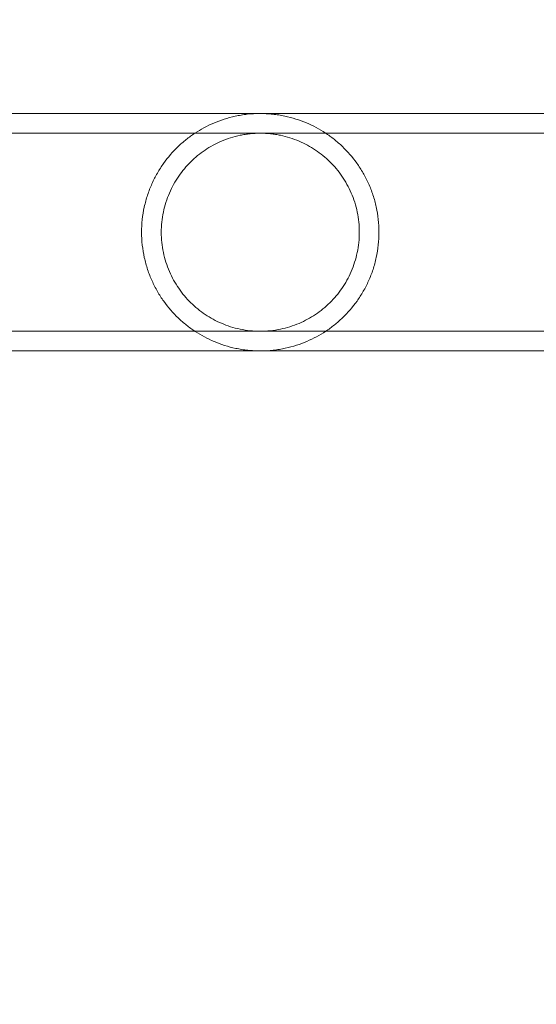
# Model space of a CAD drawing. Extents: x -531 to 374, y -323 to 156.
# Drawn here: x -82 to -79, y -163 to -158 of the extents above; entities that cross this region are included whole.
import ezdxf

# ---------------------------------------------------------------- set-up
doc = ezdxf.new("R2010")
doc.units = 0
doc.header["$MEASUREMENT"] = 0
doc.header["$PDMODE"] = 64
doc.styles.get("Standard").update_dxf_attribs({"font": 'Helvetica LT 57 Condensed_0.ttf'})
doc.dimstyles.new('FEET-METERS', dxfattribs={"dimtxt": 12, "dimasz": 7, "dimexe": 3, "dimexo": 3, "dimgap": 3, "dimtad": 0, "dimdec": 1, "dimzin": 3, "dimdsep": 46, "dimlunit": 4, "dimtxsty": 'Standard', "dimcen": 0.09, "dimadec": 0, "dimazin": 0, "dimtfac": 2, "dimtdec": 1, "dimtofl": 0, "dimtmove": 0, "dimatfit": 3, "dimfxl": 1, "dimfrac": 2, "dimtolj": 1, "dimtzin": 3, "dimarcsym": 0})

# ---------------------------------------------------------------- blocks, each defined once
blk = doc.blocks.new('*D179')
at = {"color": 0, "lineweight": -2, "transparency": 16777216}
for p, q in [((256.8431, 90.6029), (-430.9901, 90.6029)), ((-427.9901, 83.6029), (-427.9901, -93.7412)), ((-427.9901, -316.3171), (-427.9901, -195.758)), ((-252.3651, -323.3171), (-430.9901, -323.3171))]:
    blk.add_line(p, q, dxfattribs=at)
at = {"color": 0, "lineweight": 0, "transparency": 16777216}
for points in [[(-429.1567, 83.6029), (-426.8234, 83.6029), (-427.9901, 90.6029)], [(-429.1567, -316.3171), (-426.8234, -316.3171), (-427.9901, -323.3171)]]:
    blk.add_solid(points, dxfattribs=at)
at = {"layer": 'DEFPOINTS', "color": 0, "lineweight": 0, "transparency": 16777216}
for p in [(259.8431, 90.6029), (-427.9901, -323.3171), (-249.3651, -323.3171)]:
    blk.add_point(p, dxfattribs=at)
at = {"color": 0, "lineweight": 0, "transparency": 16777216, "insert": (-427.9901, -144.7496), "char_height": 12, "attachment_point": 5, "rotation": 90}
blk.add_mtext('\\A1;34\'-6" [10.5M]', dxfattribs=at)
blk = doc.blocks.new('new block')
at = {"color": 0, "linetype": 'Continuous', "lineweight": 0}
for p, q in [((-81.4453, -158.157), (-82.7453, -158.157)), ((-78.8901, -158.157), (-81.4453, -158.157)), ((-81.4453, -158.266), (-82.7453, -158.266)), ((-77.4987, -158.266), (-81.4453, -158.266)), ((-82.7453, -159.363), (-81.4453, -159.363)), ((-77.4987, -159.363), (-81.4453, -159.363)), ((-82.7453, -159.472), (-81.4453, -159.472)), ((-78.8901, -159.472), (-81.4453, -159.472))]:
    blk.add_line(p, q, dxfattribs=at)
for points, knots in [([(-79.8412, -158.8145), (-79.8412, -158.7666), (-79.8464, -158.72), (-79.8612, -158.652), (-79.8674, -158.6294), (-79.8817, -158.5861), (-79.8899, -158.5652), (-79.9081, -158.5248), (-79.9181, -158.5052), (-79.9398, -158.4675), (-79.9514, -158.4495), (-79.9881, -158.3981), (-80.015, -158.3673), (-80.0588, -158.3254), (-80.074, -158.3121), (-80.1054, -158.2872), (-80.1215, -158.2756), (-80.1711, -158.243), (-80.2059, -158.2244), (-80.2621, -158.2007), (-80.2815, -158.1936), (-80.3214, -158.181), (-80.342, -158.1755), (-80.3744, -158.1687), (-80.3854, -158.1667), (-80.4077, -158.1632), (-80.419, -158.1617), (-80.4419, -158.1593), (-80.4535, -158.1584), (-80.4772, -158.1572), (-80.4892, -158.1569), (-80.5246, -158.1571), (-80.5479, -158.1584), (-80.5825, -158.1622), (-80.5939, -158.1638), (-80.616, -158.1674), (-80.6269, -158.1695), (-80.6588, -158.1764), (-80.6792, -158.1819), (-80.7191, -158.1947), (-80.7383, -158.2019), (-80.7938, -158.2256), (-80.8284, -158.2443), (-80.8778, -158.2769), (-80.8939, -158.2886), (-80.9251, -158.3136), (-80.9402, -158.3268), (-80.9836, -158.3686), (-81.0102, -158.3993), (-81.0465, -158.4503), (-81.058, -158.4682), (-81.0742, -158.4964), (-81.0795, -158.506), (-81.0894, -158.5256), (-81.0942, -158.5356), (-81.1078, -158.5659), (-81.1159, -158.5868), (-81.1266, -158.6191), (-81.1299, -158.63), (-81.136, -158.6523), (-81.1388, -158.6636), (-81.1512, -158.7208), (-81.1562, -158.7672), (-81.1562, -158.8145)], [0, 0, 0, 0, 0.00358615, 0.00358615, 0.00537923, 0.00537923, 0.0071723, 0.0071723, 0.00896538, 0.00896538, 0.01075845, 0.01075845, 0.0143446, 0.0143446, 0.01613768, 0.01613768, 0.01793075, 0.01793075, 0.0215169, 0.0215169, 0.02330998, 0.02330998, 0.02510305, 0.02510305, 0.02599959, 0.02599959, 0.02689613, 0.02689613, 0.02779266, 0.02779266, 0.0286892, 0.0286892, 0.03048228, 0.03048228, 0.03137881, 0.03137881, 0.03227535, 0.03227535, 0.03406843, 0.03406843, 0.0358615, 0.0358615, 0.03944765, 0.03944765, 0.04124073, 0.04124073, 0.0430338, 0.0430338, 0.04661995, 0.04661995, 0.04841303, 0.04841303, 0.04930956, 0.04930956, 0.0502061, 0.0502061, 0.05199918, 0.05199918, 0.05289571, 0.05289571, 0.05379225, 0.05379225, 0.0573784, 0.0573784, 0.0573784, 0.0573784]), ([(-79.9502, -158.8145), (-79.9502, -158.7764), (-79.9541, -158.7391), (-79.9655, -158.6845), (-79.9702, -158.6665), (-79.9814, -158.6311), (-79.9878, -158.614), (-80.0021, -158.5808), (-80.01, -158.5648), (-80.0273, -158.5335), (-80.0367, -158.5183), (-80.0666, -158.4748), (-80.0888, -158.4484), (-80.1255, -158.4121), (-80.1384, -158.4006), (-80.165, -158.3788), (-80.1788, -158.3686), (-80.2213, -158.3401), (-80.2515, -158.3236), (-80.3002, -158.3029), (-80.3171, -158.2966), (-80.3515, -158.2858), (-80.369, -158.2812), (-80.396, -158.2756), (-80.4051, -158.2739), (-80.4236, -158.2711), (-80.433, -158.2699), (-80.4612, -158.2669), (-80.4799, -158.266), (-80.5175, -158.266), (-80.5362, -158.2669), (-80.5643, -158.2698), (-80.5736, -158.2711), (-80.5922, -158.2739), (-80.6013, -158.2756), (-80.6284, -158.2812), (-80.646, -158.2858), (-80.6805, -158.2967), (-80.6974, -158.3029), (-80.7461, -158.3237), (-80.7763, -158.3402), (-80.8331, -158.3784), (-80.86, -158.4004), (-80.9087, -158.4486), (-80.9309, -158.4749), (-80.9607, -158.5184), (-80.9701, -158.5336), (-80.9875, -158.5649), (-80.9954, -158.581), (-81.0096, -158.6142), (-81.016, -158.6313), (-81.0271, -158.6664), (-81.0319, -158.6846), (-81.0433, -158.7396), (-81.0472, -158.7767), (-81.0472, -158.8145)], [0, 0, 0, 0, 0.00285822, 0.00285822, 0.00428734, 0.00428734, 0.00571645, 0.00571645, 0.00714556, 0.00714556, 0.00857467, 0.00857467, 0.0114329, 0.0114329, 0.01286201, 0.01286201, 0.01429112, 0.01429112, 0.01714934, 0.01714934, 0.01857846, 0.01857846, 0.02000757, 0.02000757, 0.02072212, 0.02072212, 0.02143668, 0.02143668, 0.02286579, 0.02286579, 0.0242949, 0.0242949, 0.02500946, 0.02500946, 0.02572401, 0.02572401, 0.02715313, 0.02715313, 0.02858224, 0.02858224, 0.03144046, 0.03144046, 0.03429869, 0.03429869, 0.03715691, 0.03715691, 0.03858602, 0.03858602, 0.04001513, 0.04001513, 0.04144425, 0.04144425, 0.04287336, 0.04287336, 0.04573158, 0.04573158, 0.04573158, 0.04573158]), ([(-81.1562, -158.8145), (-81.1562, -158.8381), (-81.1549, -158.8621), (-81.1498, -158.909), (-81.146, -158.932), (-81.1386, -158.9659), (-81.1359, -158.9772), (-81.1298, -158.9994), (-81.1264, -159.0105), (-81.1156, -159.0431), (-81.1074, -159.064), (-81.0892, -159.1045), (-81.0792, -159.124), (-81.0575, -159.1616), (-81.0459, -159.1797), (-81.0092, -159.231), (-80.9823, -159.2618), (-80.9386, -159.3036), (-80.9234, -159.3168), (-80.8921, -159.3417), (-80.876, -159.3533), (-80.8263, -159.3859), (-80.7916, -159.4045), (-80.7356, -159.4281), (-80.7163, -159.4353), (-80.6763, -159.4479), (-80.6557, -159.4533), (-80.6235, -159.4601), (-80.6124, -159.4622), (-80.5901, -159.4657), (-80.5788, -159.4672), (-80.5559, -159.4696), (-80.5443, -159.4705), (-80.5208, -159.4717), (-80.5087, -159.472), (-80.4731, -159.4719), (-80.4498, -159.4706), (-80.4154, -159.4668), (-80.4039, -159.4652), (-80.3817, -159.4616), (-80.3709, -159.4595), (-80.339, -159.4527), (-80.3185, -159.4472), (-80.2788, -159.4345), (-80.2595, -159.4273), (-80.2039, -159.4036), (-80.1693, -159.3849), (-80.12, -159.3524), (-80.104, -159.3407), (-80.0728, -159.3158), (-80.0577, -159.3025), (-80.0141, -159.2607), (-79.9873, -159.2299), (-79.9508, -159.1786), (-79.9393, -159.1606), (-79.9176, -159.123), (-79.9077, -159.1035), (-79.8897, -159.0632), (-79.8815, -159.0424), (-79.8673, -158.9993), (-79.8611, -158.9768), (-79.8513, -158.9314), (-79.8475, -158.9084), (-79.8425, -158.8619), (-79.8412, -158.8384), (-79.8412, -158.8145)], [0.0573784, 0.0573784, 0.0573784, 0.0573784, 0.05917138, 0.05917138, 0.06096435, 0.06096435, 0.06186083, 0.06186083, 0.06275732, 0.06275732, 0.06455029, 0.06455029, 0.06634327, 0.06634327, 0.06813624, 0.06813624, 0.07172218, 0.07172218, 0.07351516, 0.07351516, 0.07530813, 0.07530813, 0.07889407, 0.07889407, 0.08068705, 0.08068705, 0.08248002, 0.08248002, 0.08337651, 0.08337651, 0.08427299, 0.08427299, 0.08516948, 0.08516948, 0.08606596, 0.08606596, 0.08785894, 0.08785894, 0.08875542, 0.08875542, 0.08965191, 0.08965191, 0.09144488, 0.09144488, 0.09323785, 0.09323785, 0.0968238, 0.0968238, 0.09861677, 0.09861677, 0.10040975, 0.10040975, 0.10399569, 0.10399569, 0.10578866, 0.10578866, 0.10758164, 0.10758164, 0.10937461, 0.10937461, 0.11116758, 0.11116758, 0.11296055, 0.11296055, 0.11475353, 0.11475353, 0.11475353, 0.11475353]), ([(-81.0472, -158.8145), (-81.0472, -158.8333), (-81.0462, -158.8524), (-81.0423, -158.8899), (-81.0394, -158.9084), (-81.0318, -158.9447), (-81.0271, -158.9626), (-81.0159, -158.9979), (-81.0095, -159.0152), (-80.988, -159.0651), (-80.9706, -159.0962), (-80.9306, -159.1544), (-80.9083, -159.1809), (-80.8717, -159.217), (-80.8589, -159.2285), (-80.8323, -159.2502), (-80.8184, -159.2605), (-80.7758, -159.2891), (-80.7457, -159.3055), (-80.6972, -159.3261), (-80.6805, -159.3323), (-80.6459, -159.3432), (-80.6283, -159.3478), (-80.5923, -159.3553), (-80.5739, -159.3581), (-80.5458, -159.361), (-80.5363, -159.3618), (-80.5173, -159.3628), (-80.5079, -159.363), (-80.4797, -159.363), (-80.461, -159.362), (-80.4237, -159.3582), (-80.405, -159.3552), (-80.3508, -159.344), (-80.3167, -159.3331), (-80.2679, -159.3124), (-80.252, -159.3047), (-80.2216, -159.2882), (-80.2069, -159.2793), (-80.1644, -159.2507), (-80.138, -159.2292), (-80.0888, -159.1806), (-80.0666, -159.1541), (-80.0272, -159.0968), (-80.0098, -159.0659), (-79.9808, -158.9988), (-79.9696, -158.9638), (-79.9581, -158.9091), (-79.9551, -158.8903), (-79.9512, -158.8526), (-79.9502, -158.8335), (-79.9502, -158.8145)], [0.04573158, 0.04573158, 0.04573158, 0.04573158, 0.04715782, 0.04715782, 0.04858405, 0.04858405, 0.05001029, 0.05001029, 0.05143653, 0.05143653, 0.054289, 0.054289, 0.05714147, 0.05714147, 0.0585677, 0.0585677, 0.05999394, 0.05999394, 0.06284641, 0.06284641, 0.06427265, 0.06427265, 0.06569888, 0.06569888, 0.06712512, 0.06712512, 0.06783824, 0.06783824, 0.06855136, 0.06855136, 0.06997759, 0.06997759, 0.07140383, 0.07140383, 0.0742563, 0.0742563, 0.07568254, 0.07568254, 0.07710877, 0.07710877, 0.07996124, 0.07996124, 0.08281372, 0.08281372, 0.08566619, 0.08566619, 0.08851866, 0.08851866, 0.08994489, 0.08994489, 0.09137113, 0.09137113, 0.09137113, 0.09137113])]:
    blk.add_open_spline(points, degree=3, knots=knots, dxfattribs=at)
blk = doc.blocks.new('B311286r0')
at = {"lineweight": 0}
blk.add_blockref('new block', (439.7194, 361.1972), dxfattribs=at)

msp = doc.modelspace()

# ---------------------------------------------------------------- block references
at = {"lineweight": 0}
msp.add_blockref('B311286r0', (-439.7194, -361.1972), dxfattribs=at)

# ---------------------------------------------------------------- dimensions: what is measured, and where the dimension line sits
dim = msp.add_linear_dim(base=(-427.9901, -323.3171), p1=(259.8431, 90.6029), p2=(-249.3651, -323.3171), angle=90, dimstyle='FEET-METERS', dxfattribs=at)
dim.commit()
dim.dimension.update_dxf_attribs({"geometry": '*D179', "text_midpoint": (-427.9901, -144.7496), "dimtype": 160})

doc.saveas('drawing.dxf')
